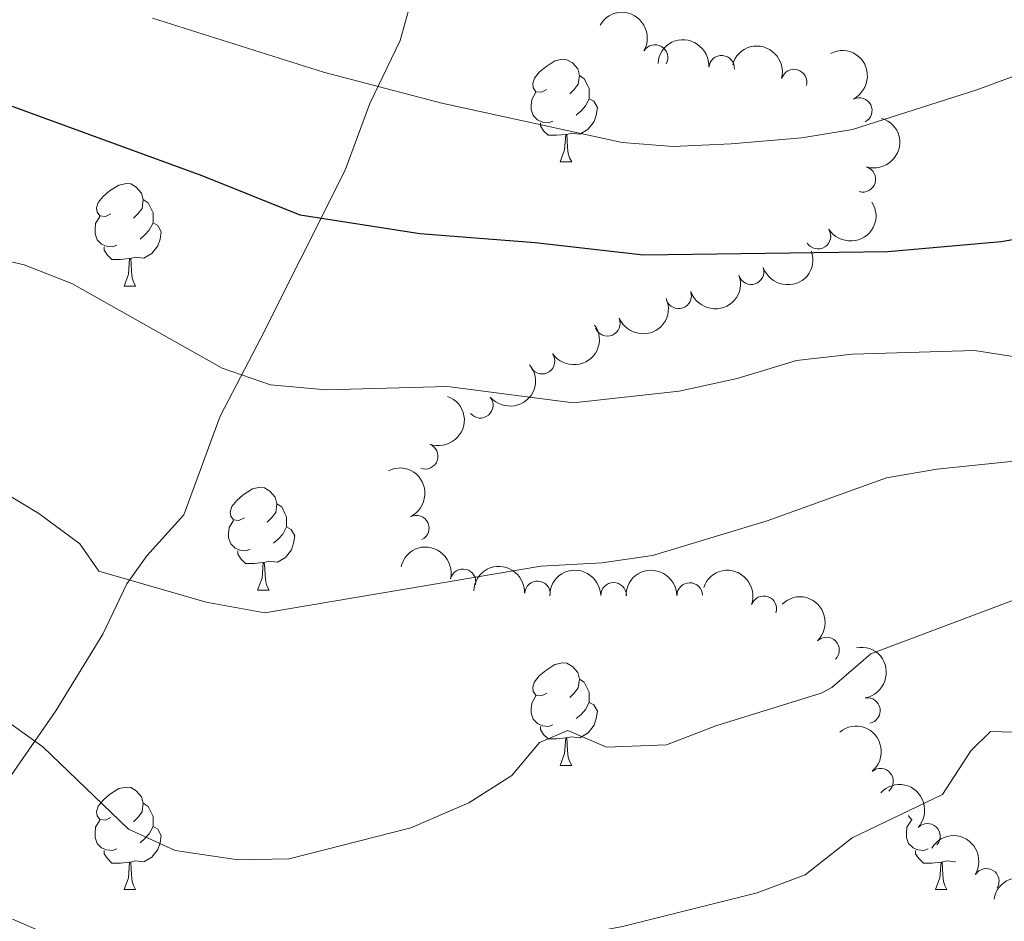
# Model space of a CAD drawing. Units: metres. Extents: x 630683 to 635194, y 722539 to 725594.
# Drawn here: x 632422 to 632518, y 723524 to 723612 of the extents above; entities that cross this region are included whole.
import ezdxf

# ---------------------------------------------------------------- set-up
doc = ezdxf.new("R2010")
doc.units = ezdxf.units.M
doc.header["$MEASUREMENT"] = 0
doc.linetypes.add('DGN Style 3', pattern=[69.20358973944955, 49.43113552817825, -19.7724542112713])
for name, color, linetype, lineweight in [('Carátula', 7, 'Continuous', 5), ('Elementos auxiliares', 7, 'Continuous', 5), ('Entidades rústicas y varios', 7, 'Continuous', 5), ('Relieve y altimetría', 7, 'Continuous', 5), ('Viales y ferrocarril', 7, 'Continuous', 5)]:
    doc.layers.add(name, color=color, linetype=linetype, lineweight=lineweight)

msp = doc.modelspace()

# ---------------------------------------------------------------- linework, layer by layer
at = {"layer": 'Carátula', "color": 7, "linetype": 'Continuous', "lineweight": 5}
msp.add_3dface([(630740.0700000001, 722538.8999999999), (635194.24, 722624.6499999999), (635137.0800000001, 725594.1100000001), (630682.8999999999, 725508.3600000001)], dxfattribs=at)
at = {"layer": 'Elementos auxiliares', "color": 250, "linetype": 'Continuous', "lineweight": 5}
msp.add_3dface([(631609.1499999999, 722949.54), (631565.23, 725262.9299999999), (634979.9199999999, 725328.7), (635024.98, 723015.3)], dxfattribs=at)
at = {"layer": 'Entidades rústicas y varios', "color": 92, "linetype": 'Continuous', "lineweight": 5}
for p, q in [((632474.71, 723597.99), (632475.8400000001, 723597.99)), ((632432.0800000001, 723585.8500000001), (632433.2, 723585.8500000001)), ((632445.1399999999, 723556.1400000001), (632446.26, 723556.1400000001)), ((632474.71, 723539), (632475.8400000001, 723539)), ((632432.0800000001, 723526.8600000001), (632433.2, 723526.8600000001)), ((632511.4099999999, 723526.8600000001), (632512.53, 723526.8600000001))]:
    msp.add_line(p, q, dxfattribs=at)
at = {"layer": 'Entidades rústicas y varios', "color": 92, "linetype": 'Continuous', "lineweight": 5, "flags": 128}
for points in [[(632473.4099999999, 723605.05), (632472.8899999999, 723604.78), (632472.3500000001, 723604.8400000001), (632472.0900000001, 723605.21), (632472.03, 723605.6300000001), (632472.19, 723606.1499999999), (632472.6699999999, 723606.75), (632473.31, 723607.28), (632474.21, 723607.8600000001), (632474.95, 723608.02), (632475.3800000001, 723607.97), (632475.9099999999, 723607.6499999999), (632476.44, 723607.0700000001), (632476.6000000001, 723606.4299999999), (632476.49, 723605.5800000001), (632476.0700000001, 723605.05), (632475.6499999999, 723604.6200000001)], [(632476.6000000001, 723606.4299999999), (632477.0700000001, 723606.1100000001), (632477.3899999999, 723605.47), (632477.55, 723605.1499999999), (632477.55, 723604.5700000001), (632477.55, 723604.1499999999), (632477.1799999999, 723603.46), (632476.76, 723602.98), (632476.28, 723602.56)], [(632474, 723601.97), (632473.5700000001, 723601.81), (632472.99, 723601.8700000001), (632472.51, 723602.0800000001), (632472.0900000001, 723602.5), (632471.8700000001, 723603.0900000001), (632471.8700000001, 723603.51), (632471.9299999999, 723604.0900000001), (632472.3500000001, 723604.78)], [(632477.55, 723604.1499999999), (632478.01, 723603.8999999999), (632478.3500000001, 723603.28), (632478.24, 723602.56), (632478.03, 723601.9199999999), (632477.45, 723601.1799999999), (632476.6499999999, 723600.7), (632475.8, 723600.8), (632475.3700000001, 723600.6699999999)], [(632475.26, 723600.6699999999), (632474.3700000001, 723600.5900000001), (632473.53, 723600.5900000001), (632473.1000000001, 723601.02), (632472.78, 723601.49), (632472.78, 723601.81)], [(632474.71, 723597.99), (632475.1499999999, 723599.1499999999), (632475.26, 723600.6699999999), (632475.3700000001, 723600.6699999999), (632475.4099999999, 723600.0900000001), (632475.44, 723599.3999999999), (632475.51, 723598.79), (632475.6300000001, 723598.3900000001), (632475.8400000001, 723597.99)], [(632430.78, 723592.9099999999), (632430.25, 723592.6400000001), (632429.72, 723592.7), (632429.45, 723593.0700000001), (632429.3999999999, 723593.49), (632429.56, 723594.01), (632430.04, 723594.6100000001), (632430.6699999999, 723595.1400000001), (632431.5700000001, 723595.72), (632432.3200000001, 723595.8800000001), (632432.74, 723595.8300000001), (632433.27, 723595.51), (632433.8, 723594.9299999999), (632433.96, 723594.29), (632433.8500000001, 723593.44), (632433.4299999999, 723592.9099999999), (632433.01, 723592.48)], [(632433.96, 723594.29), (632434.44, 723593.97), (632434.75, 723593.3300000001), (632434.9099999999, 723593.01), (632434.9099999999, 723592.4299999999), (632434.9099999999, 723592.01), (632434.54, 723591.3200000001), (632434.1200000001, 723590.8400000001), (632433.6399999999, 723590.4199999999)], [(632431.3600000001, 723589.8300000001), (632430.94, 723589.6699999999), (632430.3500000001, 723589.73), (632429.8800000001, 723589.94), (632429.45, 723590.3600000001), (632429.24, 723590.95), (632429.24, 723591.3700000001), (632429.29, 723591.95), (632429.72, 723592.6400000001)], [(632434.9099999999, 723592.01), (632435.3700000001, 723591.76), (632435.71, 723591.1400000001), (632435.6000000001, 723590.4199999999), (632435.3899999999, 723589.78), (632434.81, 723589.04), (632434.01, 723588.56), (632433.1599999999, 723588.6599999999), (632432.73, 723588.53)], [(632432.6200000001, 723588.53), (632431.73, 723588.45), (632430.8899999999, 723588.45), (632430.46, 723588.8800000001), (632430.1399999999, 723589.3500000001), (632430.1399999999, 723589.6699999999)], [(632432.0800000001, 723585.8500000001), (632432.51, 723587.01), (632432.6200000001, 723588.53), (632432.73, 723588.53), (632432.77, 723587.95), (632432.8, 723587.26), (632432.8700000001, 723586.6499999999), (632432.99, 723586.25), (632433.2, 723585.8500000001)], [(632443.8400000001, 723563.2), (632443.31, 723562.94), (632442.78, 723562.99), (632442.51, 723563.3600000001), (632442.46, 723563.78), (632442.6200000001, 723564.3), (632443.1000000001, 723564.8999999999), (632443.73, 723565.4299999999), (632444.6300000001, 723566.02), (632445.3800000001, 723566.1799999999), (632445.8, 723566.1200000001), (632446.3300000001, 723565.8), (632446.8600000001, 723565.22), (632447.02, 723564.5800000001), (632446.9099999999, 723563.73), (632446.49, 723563.2), (632446.0700000001, 723562.78)], [(632447.02, 723564.5800000001), (632447.5, 723564.26), (632447.81, 723563.6200000001), (632447.97, 723563.3), (632447.97, 723562.72), (632447.97, 723562.3), (632447.6000000001, 723561.6100000001), (632447.1799999999, 723561.1300000001), (632446.7, 723560.71)], [(632444.4199999999, 723560.1200000001), (632444, 723559.96), (632443.4099999999, 723560.02), (632442.94, 723560.23), (632442.51, 723560.6599999999), (632442.3, 723561.24), (632442.3, 723561.6599999999), (632442.3500000001, 723562.24), (632442.78, 723562.94)], [(632447.97, 723562.3), (632448.4299999999, 723562.05), (632448.77, 723561.44), (632448.6599999999, 723560.71), (632448.45, 723560.0700000001), (632447.8700000001, 723559.3300000001), (632447.0700000001, 723558.8500000001), (632446.22, 723558.96), (632445.79, 723558.8200000001)], [(632445.6799999999, 723558.8200000001), (632444.79, 723558.74), (632443.95, 723558.74), (632443.52, 723559.1699999999), (632443.2, 723559.6400000001), (632443.2, 723559.96)], [(632445.1399999999, 723556.1400000001), (632445.5700000001, 723557.3), (632445.6799999999, 723558.8200000001), (632445.79, 723558.8200000001), (632445.8300000001, 723558.24), (632445.8600000001, 723557.56), (632445.9299999999, 723556.94), (632446.05, 723556.54), (632446.26, 723556.1400000001)], [(632473.4099999999, 723546.06), (632472.8899999999, 723545.79), (632472.3500000001, 723545.8500000001), (632472.0900000001, 723546.22), (632472.03, 723546.6400000001), (632472.19, 723547.1599999999), (632472.6699999999, 723547.76), (632473.31, 723548.29), (632474.21, 723548.8700000001), (632474.95, 723549.03), (632475.3800000001, 723548.98), (632475.9099999999, 723548.6599999999), (632476.44, 723548.0800000001), (632476.6000000001, 723547.44), (632476.49, 723546.5900000001), (632476.0700000001, 723546.06), (632475.6499999999, 723545.6300000001)], [(632476.6000000001, 723547.44), (632477.0700000001, 723547.1200000001), (632477.3899999999, 723546.48), (632477.55, 723546.1599999999), (632477.55, 723545.5800000001), (632477.55, 723545.1599999999), (632477.1799999999, 723544.47), (632476.76, 723543.99), (632476.28, 723543.5700000001)], [(632474, 723542.98), (632473.5700000001, 723542.8200000001), (632472.99, 723542.8800000001), (632472.51, 723543.0900000001), (632472.0900000001, 723543.51), (632471.8700000001, 723544.1000000001), (632471.8700000001, 723544.52), (632471.9299999999, 723545.1000000001), (632472.3500000001, 723545.79)], [(632477.55, 723545.1599999999), (632478.01, 723544.9099999999), (632478.3500000001, 723544.29), (632478.24, 723543.5700000001), (632478.03, 723542.9299999999), (632477.45, 723542.19), (632476.6499999999, 723541.71), (632475.8, 723541.81), (632475.3700000001, 723541.6799999999)], [(632475.26, 723541.6799999999), (632474.3700000001, 723541.6000000001), (632473.53, 723541.6000000001), (632473.1000000001, 723542.03), (632472.78, 723542.5), (632472.78, 723542.8200000001)], [(632474.71, 723539), (632475.1499999999, 723540.1599999999), (632475.26, 723541.6799999999), (632475.3700000001, 723541.6799999999), (632475.4099999999, 723541.1000000001), (632475.44, 723540.4099999999), (632475.51, 723539.8), (632475.6300000001, 723539.3999999999), (632475.8400000001, 723539)], [(632430.78, 723533.9199999999), (632430.25, 723533.6499999999), (632429.72, 723533.71), (632429.45, 723534.0800000001), (632429.3999999999, 723534.5), (632429.56, 723535.02), (632430.04, 723535.6200000001), (632430.6699999999, 723536.1499999999), (632431.5700000001, 723536.73), (632432.3200000001, 723536.8900000001), (632432.74, 723536.8400000001), (632433.27, 723536.52), (632433.8, 723535.94), (632433.96, 723535.3), (632433.8500000001, 723534.45), (632433.4299999999, 723533.9199999999), (632433.01, 723533.49)], [(632433.96, 723535.3), (632434.44, 723534.98), (632434.75, 723534.3400000001), (632434.9099999999, 723534.02), (632434.9099999999, 723533.44), (632434.9099999999, 723533.02), (632434.54, 723532.3300000001), (632434.1200000001, 723531.8500000001), (632433.6399999999, 723531.4299999999)], [(632509.1200000001, 723533.7), (632509.05, 723533.71), (632508.78, 723534.0800000001), (632508.77, 723534.1200000001)], [(632431.3600000001, 723530.8400000001), (632430.94, 723530.6799999999), (632430.3500000001, 723530.74), (632429.8800000001, 723530.95), (632429.45, 723531.3700000001), (632429.24, 723531.96), (632429.24, 723532.3800000001), (632429.29, 723532.96), (632429.72, 723533.6499999999)], [(632510.69, 723530.8400000001), (632510.27, 723530.6799999999), (632509.6799999999, 723530.74), (632509.21, 723530.95), (632508.78, 723531.3700000001), (632508.5700000001, 723531.96), (632508.5700000001, 723532.3800000001), (632508.6200000001, 723532.96), (632509.05, 723533.6499999999)], [(632434.9099999999, 723533.02), (632435.3700000001, 723532.77), (632435.71, 723532.1499999999), (632435.6000000001, 723531.4299999999), (632435.3899999999, 723530.79), (632434.81, 723530.05), (632434.01, 723529.5700000001), (632433.1599999999, 723529.6699999999), (632432.73, 723529.54)], [(632432.6200000001, 723529.54), (632431.73, 723529.46), (632430.8899999999, 723529.46), (632430.46, 723529.8900000001), (632430.1399999999, 723530.3600000001), (632430.1399999999, 723530.6799999999)], [(632511.95, 723529.54), (632511.06, 723529.46), (632510.22, 723529.46), (632509.79, 723529.8900000001), (632509.47, 723530.3600000001), (632509.47, 723530.6799999999)], [(632432.0800000001, 723526.8600000001), (632432.51, 723528.02), (632432.6200000001, 723529.54), (632432.73, 723529.54), (632432.77, 723528.96), (632432.8, 723528.27), (632432.8700000001, 723527.6599999999), (632432.99, 723527.26), (632433.2, 723526.8600000001)], [(632511.4099999999, 723526.8600000001), (632511.8400000001, 723528.02), (632511.95, 723529.54), (632512.06, 723529.54), (632512.1000000001, 723528.96), (632512.1300000001, 723528.27), (632512.2, 723527.6599999999), (632512.3200000001, 723527.26), (632512.53, 723526.8600000001)], [(632513.3500000001, 723529.5800000001), (632513.3400000001, 723529.5700000001), (632512.49, 723529.6699999999), (632512.06, 723529.54)]]:
    msp.add_lwpolyline(points, dxfattribs=at)
at = {"layer": 'Entidades rústicas y varios', "color": 92, "linetype": 'Continuous', "lineweight": 5, "extrusion": (-0.2187020444966647, -0.05692589524089313, 0.9741297953476229)}
msp.add_arc((-540957.0202557719, 773982.6496647332, -178774.8164214854), 2.516055640060343, 45.36446333574663, 225.9090503451192, dxfattribs=at)
at = {"layer": 'Entidades rústicas y varios', "color": 92, "linetype": 'Continuous', "lineweight": 5}
for centre, radius, start, end in [((632483.992065818, 723608.1801415889, 762.3009860129306), 1.250091938746999, 329.9428253620235, 149.156379781019), ((632490.4983192082, 723607.1244408595, 759.0530109117295), 1.250091938746998, 355.9898973250534, 175.2034517440488), ((632497.5791140047, 723605.7790329789, 757.2315309934537), 1.250091938746999, 344.7967989128691, 164.0103533318645), ((632503.9535799804, 723603.0031807208, 755.584961509411), 1.250091938746998, 296.9803087372198, 116.1938631562153), ((632504.30242548, 723596.2779701999, 753.7457057433066), 1.250091938746999, 253.3406753654339, 72.55422978442932), ((632499.9111940998, 723590.7271580799, 752.2276983415853), 1.250091938746998, 212.626912635997, 31.84046705499245), ((632493.3799497173, 723587.2443276634, 751.1576045734739), 1.250091938746998, 199.3105957780031, 18.52415019699856), ((632486.2922778719, 723584.8942048936, 750.4562980961165), 1.250091938746998, 199.3105957780031, 18.52415019699856), ((632479.3342306572, 723582.2113968688, 749.6807704649895), 1.250091938746998, 203.2528818496212, 22.4664362686166), ((632472.9454065452, 723578.5079828617, 748.5666296150606), 1.250091938746999, 215.0019481688979, 34.2155025878933), ((632466.9074079897, 723574.1959702175, 747.5082040965913), 1.250091938746999, 219.964447904534, 39.17800232352948), ((632461.5175812759, 723569.2128090037, 746.5842519305494), 1.250091938746998, 249.912587778303, 69.12614219729849), ((632460.6464498641, 723562.1863844015, 745.3763195743059), 1.250091938746999, 296.2847197356812, 115.4982741546765), ((632465.2203307203, 723556.9437881808, 743.7734633162347), 1.250091938746999, 346.7355075443398, 165.9490619633352), ((632472.5015588265, 723555.7613978023, 742.593818351818), 1.250091938746999, 357.6170439627321, 176.8305983817275), ((632479.9409784928, 723555.6137366921, 741.6698135551079), 1.250091938746999, 0.8892544989539775, 180.1028089179494), ((632487.3880201227, 723555.6037406633, 740.7801669711527), 1.250091938746999, 0.8892544989539775, 180.1028089179494), ((632494.6228398741, 723554.306962935, 739.8559960309627), 1.250091938746999, 340.9135333915703, 160.1270878105657), ((632500.7525467037, 723550.271777566, 738.7712128068653), 1.250091938746999, 314.5492403648647, 133.7627947838601), ((632504.7527902389, 723544.3554886831, 736.7813707655326), 1.250091938746998, 280.3289774571664, 99.54253187616177), ((632506.0307458874, 723537.4535955531, 734.0057975438152), 1.250091938746999, 310.1880424702338, 129.4015968892292), ((632510.632039305, 723532.0702447856, 731.5544420617985), 1.250091938746998, 317.5881123612013, 136.8016667801967), ((632516.3758589991, 723527.6700539493, 729.7473307241768), 1.250091938746999, 329.0152523398806, 148.228806758876)]:
    msp.add_arc(centre, radius, start, end, dxfattribs=at)
at = {"layer": 'Entidades rústicas y varios', "color": 92, "linetype": 'Continuous', "lineweight": 5, "extrusion": (-0.1714925675347097, -0.1471782629886333, 0.974129795347623)}
msp.add_arc((-137196.7548690371, 926785.6375221031, -214227.0538958805), 2.516055640060341, 45.36446333574663, 225.9090503451193, dxfattribs=at)
at = {"layer": 'Entidades rústicas y varios', "color": 92, "linetype": 'Continuous', "lineweight": 5, "extrusion": (-0.1968002127786469, -0.1110892347002065, 0.9741297953476229)}
msp.add_arc((-319230.6712106587, 883222.3592877467, -204122.6394633015), 2.516055640060343, 45.36446333574663, 225.9090503451192, dxfattribs=at)
at = {"layer": 'Entidades rústicas y varios', "color": 92, "linetype": 'Continuous', "lineweight": 5, "extrusion": (-0.2144696785239547, 0.07123130498474509, 0.974129795347623)}
msp.add_arc((-886084.5607038534, 362724.2648216069, -83373.50644864587), 2.516055640060342, 45.36446333574664, 225.9090503451193, dxfattribs=at)
at = {"layer": 'Entidades rústicas y varios', "color": 92, "linetype": 'Continuous', "lineweight": 5, "extrusion": (-0.106052389734532, 0.199559596230282, 0.9741297953476229)}
msp.add_arc((-898104.7438604396, -333129.8204311365, 78056.42353536918), 2.516055640060342, 45.36446333574663, 225.9090503451193, dxfattribs=at)
at = {"layer": 'Entidades rústicas y varios', "color": 92, "linetype": 'Continuous', "lineweight": 5, "extrusion": (0.04978348771984505, 0.220437624207952, 0.974129795347623)}
msp.add_arc((-457563.8360549288, -823117.8408613282, 191727.6288786229), 2.516055640060341, 45.36446333574664, 225.9090503451193, dxfattribs=at)
at = {"layer": 'Entidades rústicas y varios', "color": 92, "linetype": 'Continuous', "lineweight": 5, "extrusion": (0.09921768354749802, 0.2030443131128444, 0.9741297953476229)}
for centre in [(-250596.58570405, -903639.0443566774, 210406.7171324984), (-250591.249442631, -903634.1147076405, 210404.8535675173)]:
    msp.add_arc(centre, 2.516055640060342, 45.36446333574666, 225.9090503451193, dxfattribs=at)
at = {"layer": 'Entidades rústicas y varios', "color": 92, "linetype": 'Continuous', "lineweight": 5, "extrusion": (0.08502329541391104, 0.2093852455474287, 0.9741297953476231)}
msp.add_arc((-313780.842628628, -884708.0895731664, 206013.3917694974), 2.516055640060342, 45.36446333574665, 225.9090503451193, dxfattribs=at)
at = {"layer": 'Entidades rústicas y varios', "color": 92, "linetype": 'Continuous', "lineweight": 5, "extrusion": (0.04060571711113337, 0.2223113077508403, 0.9741297953476231)}
msp.add_arc((-492169.7108838323, -803924.0773471682, 187271.0920388228), 2.516055640060342, 45.36446333574665, 225.9090503451193, dxfattribs=at)
at = {"layer": 'Entidades rústicas y varios', "color": 92, "linetype": 'Continuous', "lineweight": 5, "extrusion": (0.02122275447784407, 0.2249905253746731, 0.9741297953476229)}
msp.add_arc((-561723.2881311753, -759432.6001983756, 176948.3875134708), 2.516055640060342, 45.36446333574663, 225.9090503451192, dxfattribs=at)
at = {"layer": 'Entidades rústicas y varios', "color": 92, "linetype": 'Continuous', "lineweight": 5, "extrusion": (-0.09392981265043807, 0.2055439906965217, 0.974129795347623)}
msp.add_arc((-875988.5026276596, -384841.7568912649, 90045.77076484184), 2.516055640060343, 45.36446333574662, 225.9090503451192, dxfattribs=at)
at = {"layer": 'Entidades rústicas y varios', "color": 92, "linetype": 'Continuous', "lineweight": 5, "extrusion": (-0.2135891241874219, 0.0738297219610658, 0.9741297953476231)}
msp.add_arc((-890484.8667547866, 352189.5928147357, -80940.03812487546), 2.516055640060342, 45.36446333574665, 225.9090503451193, dxfattribs=at)
at = {"layer": 'Entidades rústicas y varios', "color": 92, "linetype": 'Continuous', "lineweight": 5, "extrusion": (-0.1929293696609981, -0.1176834743632606, 0.974129795347623)}
msp.add_arc((-288355.6685999339, 893182.3851225446, -206447.0903345438), 2.516055640060342, 45.36446333574663, 225.9090503451193, dxfattribs=at)
at = {"layer": 'Entidades rústicas y varios', "color": 92, "linetype": 'Continuous', "lineweight": 5, "extrusion": (-0.1672442537746691, -0.1519884909963656, 0.9741297953476229)}
msp.add_arc((-110105.2518677416, 930156.5361104051, -215025.9680090685), 2.516055640060342, 45.36446333574665, 225.9090503451193, dxfattribs=at)
at = {"layer": 'Entidades rústicas y varios', "color": 92, "linetype": 'Continuous', "lineweight": 5, "extrusion": (-0.1582961081757703, -0.1612869615077519, 0.9741297953476231)}
for centre in [(-55426.84403305943, 934767.1102084338, -216096.5278044934), (-55421.52212929225, 934771.9836045792, -216098.5716612164)]:
    msp.add_arc(centre, 2.516055640060342, 45.36446333574665, 225.9090503451193, dxfattribs=at)
at = {"layer": 'Entidades rústicas y varios', "color": 92, "linetype": 'Continuous', "lineweight": 5, "extrusion": (-0.2038717748648246, -0.09750610867768511, 0.974129795347623)}
msp.add_arc((-379844.6693409703, 860106.7327756218, -198777.861360341), 2.516055640060343, 45.36446333574663, 225.9090503451193, dxfattribs=at)
at = {"layer": 'Entidades rústicas y varios', "color": 92, "linetype": 'Continuous', "lineweight": 5, "extrusion": (-0.2259670121008993, 0.003170371932480737, 0.9741297953476231)}
msp.add_arc((-732354.9934660475, 606353.5017627607, -139910.5335714096), 2.516055640060342, 45.36446333574664, 225.9090503451193, dxfattribs=at)
at = {"layer": 'Entidades rústicas y varios', "color": 92, "linetype": 'Continuous', "lineweight": 5, "extrusion": (-0.1850650553931741, 0.129699911674294, 0.9741297953476229)}
msp.add_arc((-955528.5771698075, 100214.7003465513, -22492.97831691895), 2.516055640060342, 45.36446333574664, 225.9090503451193, dxfattribs=at)
at = {"layer": 'Entidades rústicas y varios', "color": 92, "linetype": 'Continuous', "lineweight": 5, "extrusion": (-0.2250716329325751, 0.02034457827192299, 0.9741297953476231)}
msp.add_arc((-777543.2884714755, 550353.3287393212, -126923.894795574), 2.516055640060342, 45.36446333574665, 225.9090503451193, dxfattribs=at)
at = {"layer": 'Entidades rústicas y varios', "color": 92, "linetype": 'Continuous', "lineweight": 5, "extrusion": (-0.2258173291947241, -0.008813379111320617, 0.9741297953476231)}
msp.add_arc((-698316.9500570592, 643328.5030389208, -148495.8059603008), 2.516055640060342, 45.36446333574664, 225.9090503451193, dxfattribs=at)
at = {"layer": 'Entidades rústicas y varios', "color": 92, "linetype": 'Continuous', "lineweight": 5, "extrusion": (-0.2195949299146297, -0.05337797834113905, 0.9741297953476231)}
msp.add_arc((-553659.7998282235, 765355.3337673546, -176806.7758006165), 2.516055640060342, 45.36446333574666, 225.9090503451193, dxfattribs=at)
at = {"layer": 'Entidades rústicas y varios', "color": 92, "linetype": 'Continuous', "lineweight": 5, "extrusion": (-0.1843709942471529, -0.1306846521069499, 0.974129795347623)}
msp.add_arc((-224508.5355984634, 910424.2936936585, -210461.9501436095), 2.516055640060341, 45.36446333574667, 225.9090503451193, dxfattribs=at)
at = {"layer": 'Relieve y altimetría', "color": 30, "linetype": 'Continuous', "lineweight": 25, "elevation": 750, "flags": 128}
msp.add_lwpolyline([(632597.21, 723613.48), (632580.49, 723611.5900000001), (632574.23, 723611.48), (632568.75, 723610.9199999999), (632563.95, 723609.53), (632558.8899999999, 723606.9199999999), (632553.6399999999, 723604.6799999999), (632548.48, 723601.3300000001), (632544.3300000001, 723598.04), (632535.0800000001, 723594), (632529.1799999999, 723592.1300000001), (632517.8200000001, 723590.1799999999), (632506.75, 723589.2), (632482.8500000001, 723588.8800000001), (632472.26, 723590.0800000001), (632461.01, 723590.94), (632449.3, 723592.77), (632439.71, 723596.6100000001), (632418.52, 723604.3500000001), (632413.0800000001, 723605.6000000001), (632403.44, 723609.24), (632370.3, 723617.52)], dxfattribs=at)
at = {"layer": 'Relieve y altimetría', "color": 30, "linetype": 'Continuous', "lineweight": 5, "flags": 128}
for points, elevation in [([(632543.98, 723614.55), (632527.3800000001, 723609.4099999999), (632515.46, 723605.03), (632503.28, 723601.1400000001), (632498.3500000001, 723600.3200000001), (632491.4199999999, 723599.74)], 755), ([(632491.4199999999, 723599.74), (632485.77, 723599.48), (632480.79, 723599.8600000001), (632463.1499999999, 723603.72), (632451.5900000001, 723606.76), (632434.8500000001, 723612.03)], 755), ([(632521.28, 723578.5900000001), (632515.21, 723579.56), (632503.28, 723579.2), (632497.81, 723578.5800000001), (632492.01, 723576.8), (632486.3400000001, 723575.5900000001), (632475.98, 723574.44), (632463.69, 723576.03), (632451.8500000001, 723575.7), (632446.3800000001, 723576.1799999999), (632441.6599999999, 723577.8300000001), (632426.96, 723586.0900000001), (632422.31, 723587.9199999999), (632411.29, 723590.51)], 745), ([(632523.2, 723569.1599999999), (632511.54, 723567.96), (632506.6100000001, 723567.1000000001), (632494.96, 723562.9099999999), (632483.75, 723559.53), (632478.8, 723558.81), (632472.8200000001, 723558.47), (632445.8400000001, 723553.9199999999), (632440.1000000001, 723554.97), (632429.6200000001, 723558), (632427.76, 723560.6599999999), (632423.74, 723563.6300000001), (632418.52, 723566.76)], 740), ([(632525.6000000001, 723554.8300000001), (632520.6000000001, 723555.47), (632519.56, 723555.3300000001), (632505.0800000001, 723549.9099999999), (632501.27, 723546.6100000001), (632500.23, 723546.06), (632489.9199999999, 723542.8600000001), (632485.1000000001, 723541), (632479.25, 723540.8), (632475.48, 723542.4199999999), (632472.71, 723541.23), (632470, 723538.03), (632465.78, 723535.3600000001), (632460.1300000001, 723532.8999999999), (632448.23, 723529.8600000001), (632443.23, 723529.78), (632437.0700000001, 723530.69), (632432.52, 723532.78), (632424.1499999999, 723540.81), (632419.4199999999, 723544.1599999999)], 735.0000000000001), ([(632522.24, 723542.1499999999), (632516.78, 723542.3300000001), (632514.8600000001, 723540.4099999999), (632512.1000000001, 723536.1599999999), (632503.25, 723531.9099999999), (632498.6699999999, 723528.3), (632493.98, 723526.56), (632480.81, 723523.26), (632470.6100000001, 723521.31), (632459.29, 723520.4299999999), (632453.8800000001, 723519.28), (632438.8400000001, 723518.19), (632432.6799999999, 723519.03), (632421.1599999999, 723523.96)], 730)]:
    msp.add_lwpolyline(points, dxfattribs=dict(at, elevation=elevation))
at = {"layer": 'Viales y ferrocarril', "color": 250, "linetype": 'DGN Style 3', "lineweight": 5}
msp.add_polyline3d([(632419.8, 723536.29, 733.62), (632425.4199999999, 723544.3300000001, 735.61), (632430.01, 723551.8400000001, 738.2), (632432.3600000001, 723556.73, 739.64), (632434.3, 723559.49, 740.75), (632437.9299999999, 723563.48, 741.66), (632441.48, 723573.1300000001, 743.95), (632445.46, 723580.74, 745.9), (632449.3700000001, 723588.54, 748.36), (632453.7, 723597.1599999999, 751.83), (632456.1200000001, 723603.7, 754.69), (632459.0800000001, 723609.8400000001, 757.08), (632462.6699999999, 723623.0900000001, 760.91)], dxfattribs=at)

# ---------------------------------------------------------------- meshes
at = {"layer": 'Viales y ferrocarril', "color": 20, "linetype": 'Continuous', "lineweight": 5}
mesh = msp.add_polyface(dxfattribs=at)
corners = [(633364.8500000001, 723772.3700000001, 601.5500000000046), (633379.1100000001, 723767.97, 600.6600000000084), (633415.0300000003, 723757.3300000001, 598.6399999999983), (633426.7900000003, 723754.3900000004, 598.0699999999869), (633449.96, 723749.3500000003, 596.9899999999942), (633488.1900000002, 723741.8000000003, 595.310000000002), (633517.9300000002, 723736.5700000003, 593.8899999999878), (633553.26, 723731.1800000002, 592.3500000000031), (633577.44, 723727.8900000001, 591.1999999999923), (633612.4100000001, 723723.8600000001, 589.6899999999838), (633666.5300000003, 723719.6000000001, 587.4699999999987), (633697.8200000003, 723717.9900000002, 586.1199999999789), (633746.6600000001, 723716.1699999999, 583.9999999999982), (633758.3700000001, 723716.2600000002, 583.4300000000031), (633791.1500000001, 723714.79, 582.1100000000072), (633810.2400000002, 723712.24, 581.3200000000015), (633833.0000000002, 723708.71, 580.4800000000026), (633859.0300000003, 723701.0800000003, 579.4899999999886), (633880.01, 723691.8, 578.8500000000175), (633892.6699999999, 723685.4400000002, 578.5400000000078), (633897.96, 723682.5700000003, 578.3799999999836), (633907.2100000002, 723677.1699999999, 578.1400000000109), (633924.81, 723665.04, 577.9100000000109), (633942.8000000003, 723649.5800000001, 577.6499999999918), (633960.4800000002, 723631.2000000002, 577.4999999999887), (633984.2600000002, 723606.1500000001, 577.1999999999599), (633992.2500000002, 723596.8200000001, 577.1299999999841), (634013.0599999998, 723573.74, 576.5900000000217), (634046.8, 723536.1599999999, 575.1800000000003), (634090.96, 723486.7400000002, 572.2900000000024), (634126.2800000003, 723447.1400000001, 569.1199999999727), (634148.1800000002, 723423.1000000001, 566.5999999999988), (634197.1700000002, 723371.8900000001, 561.0799999999917), (634205.4000000001, 723364.5200000003, 560.1699999999906), (634213.1000000003, 723358.69, 559.5599999999787), (634219.74, 723354.1900000002, 558.9900000000007), (634237.2200000002, 723343.6599999999, 557.9399999999875), (634259.2, 723334.1200000001, 556.8099999999976), (634265.4900000002, 723331.5900000003, 556.5599999999836), (634279.2400000002, 723327.0400000003, 556.2999999999884), (634296.8400000003, 723323.0900000003, 556.0999999999941), (634317.7900000003, 723319.9000000001, 555.9699999999774), (634361.2800000003, 723315.53, 555.6299999999973), (634418.1400000004, 723310.4099999999, 554.5500000000131), (634476.6799999999, 723303.94, 552.3600000000006), (634539.8200000001, 723295.72, 549.569999999998), (634612.4200000002, 723285.4400000002, 546.8099999999928), (634681.2600000002, 723274.2500000002, 543.8199999999806), (634722.2399999998, 723266.98, 541.4600000000016), (634753.3400000003, 723260.5600000003, 539.5399999999863), (634783.9600000002, 723253.1599999999, 537.3599999999874), (634816.0700000003, 723244.53, 535.2700000000098), (634841.5800000001, 723236.7, 533.690000000013), (634851.1800000002, 723233.3100000003, 533.1299999999845), (634868.45, 723227.0700000003, 532.089999999994), (634889.3999999999, 723218.4099999999, 530.7300000000087), (634916.06, 723206.0900000001, 528.770000000003), (634958.71, 723184.6800000002, 525.639999999996), (635022.3300000001, 723151.3300000003, 520.9099999999991), (635022.48, 723143.53, 520.9399999999988), (634953.99, 723179.4199999999, 525.9100000000155), (634930.54, 723191.4200000002, 527.5000000000049), (634897.0500000003, 723207.5900000003, 529.949999999979), (634875.6300000001, 723216.77, 531.19999999999), (634852.3200000003, 723225.9100000001, 532.6399999999865), (634826.3400000001, 723234.3999999999, 534.2599999999978), (634811.7900000003, 723238.6000000001, 535.1599999999903), (634782.3500000001, 723246.5000000002, 537.2500000000135), (634767.4800000002, 723250.1600000001, 538.0299999999869), (634752.3800000001, 723253.7800000003, 539.3399999999982), (634721.44, 723260.1400000004, 541.4600000000029), (634664.23, 723270.2700000003, 544.6599999999963), (634589.8600000003, 723281.9700000002, 547.6199999999986), (634511.6300000001, 723292.6599999999, 550.7200000000059), (634480.2000000002, 723296.6900000002, 552.1599999999983), (634435.2800000003, 723301.6700000002, 553.90999999998), (634408.55, 723304.47, 554.7500000000027), (634330.71, 723311.46, 556.1300000000005), (634317.77, 723312.8000000003, 556.1700000000012), (634311.8300000003, 723313.6000000001, 556.2299999999915), (634294.8, 723316.29, 556.5000000000091), (634284.6300000001, 723318.4800000002, 556.6000000000034), (634274.3500000003, 723321.1699999999, 556.9099999999855), (634264.0500000003, 723324.47, 557.2000000000023), (634256.7300000002, 723326.81, 557.4100000000013), (634249.9100000001, 723329.69, 557.6800000000036), (634229.3000000003, 723341.1100000001, 558.6699999999806), (634215.45, 723348.8, 559.5600000000039), (634203.5000000002, 723357.3900000004, 560.5399999999759), (634192.3400000005, 723366.9000000001, 561.5199999999685), (634131.8400000003, 723430.3300000003, 567.8399999999713), (634091.1600000001, 723476.03, 571.8699999999877), (634033.94, 723540.0600000003, 575.5799999999894), (634002.1300000004, 723575.4100000001, 576.7299999999865), (633964.1400000004, 723617.6000000001, 577.2699999999813), (633946.8500000003, 723635.7600000002, 577.2299999999798), (633940.1799999999, 723642.3800000004, 577.2999999999979), (633931.7400000005, 723650.1200000003, 577.3299999999749), (633914.8500000001, 723663.6400000001, 577.5000000000035), (633906.6200000003, 723669.3600000003, 577.5699999999943), (633897.3300000003, 723675.1600000001, 577.7400000000033), (633888.3600000003, 723680.1700000002, 578.0400000000012), (633878.8600000001, 723684.8900000004, 578.2800000000038), (633863.9800000002, 723691.2800000003, 578.8199999999791), (633848.8200000003, 723696.5500000003, 579.3499999999962), (633840.73, 723698.8700000003, 579.6199999999842), (633825.3, 723702.3200000001, 580.3600000000052), (633816.5900000003, 723703.8200000001, 580.7999999999857), (633798.3399999999, 723706.1499999999, 581.5100000000004), (633779.03, 723707.6100000001, 582.4800000000236), (633672.9400000002, 723712.0600000003, 587.2299999999781), (633638.29, 723714.5, 588.7300000000068), (633635.4000000001, 723714.79, 588.7199999999971), (633596.0600000003, 723718.6700000002, 590.6299999999867), (633551.76, 723724.1500000001, 592.5899999999946), (633548.1000000001, 723724.6499999999, 592.7500000000139), (633523.7600000002, 723728.5100000002, 593.8900000000046), (633495.78, 723733.27, 595.0300000000213), (633450.97, 723742.0200000003, 597.0200000000095), (633346.6799999999, 723767.24, 602.7400000000094), (633342.1699999999, 723768.95, 603.0100000000141), (633263.4299999999, 723790.5400000003, 608.7300000000096), (633213.6300000004, 723804.3000000003, 613.3399999999933), (633172.71, 723815.1700000002, 617.1400000000101), (633139.75, 723823.01, 620.510000000003), (633106.73, 723829.06, 623.5399999999905), (633095.8999999999, 723830.77, 624.4800000000017), (633074.04, 723833.53, 626.6000000000155), (633051.6900000002, 723835.8200000003, 628.5499999999926), (633024.5000000002, 723837.9300000002, 631.079999999981), (632964.49, 723841.8600000001, 635.8900000000154), (632877.6300000001, 723847.6600000001, 641.9500000000088), (632783.4800000002, 723854.3300000001, 647.729999999988), (632757.75, 723857.6400000001, 649.280000000018), (632745.9299999999, 723859.6300000004, 650.0600000000081), (632733.98, 723862.0600000003, 650.7999999999984), (632722.9900000002, 723864.78, 651.4399999999888), (632711.6000000003, 723868.1100000003, 652.0399999999929), (632692.54, 723874.81, 653.2500000000034), (632683.8700000003, 723878.2, 653.6199999999928), (632664.71, 723886.6700000002, 654.8999999999922), (632615.0200000003, 723909.7800000003, 658.0699999999845), (632606.0400000003, 723913.6400000004, 658.6699999999921), (632585.6499999999, 723921.3800000001, 659.7800000000059), (632565.7300000002, 723927.3500000001, 660.9599999999965), (632555.0900000001, 723929.77, 661.6000000000008), (632534.78, 723932.9300000002, 662.909999999997), (632514.6900000002, 723934.5500000003, 664.4599999999866), (632493.6200000001, 723934.71, 665.6700000000059), (632470.31, 723933.55, 667.0800000000206), (632444.1700000004, 723931.2100000002, 668.3999999999666), (632410.0700000001, 723927.2800000003, 670.0100000000039), (632358.2100000002, 723920.23, 672.2000000000075), (632329.3700000001, 723916.8000000003, 673.0700000000061), (632317.06, 723916.0900000003, 673.5099999999981), (632305.3899999999, 723915.7600000002, 674.0799999999989), (632294.9200000002, 723915.9300000002, 674.3899999999776), (632283.8300000001, 723916.6500000001, 674.6899999999948), (632272.8400000001, 723917.8900000001, 675.0600000000045), (632261.6400000004, 723919.6100000003, 675.4299999999964), (632249.8800000001, 723922.05, 675.8300000000042), (632229.8700000003, 723927.1800000002, 676.6799999999866), (632220.9400000002, 723930.0600000003, 677.0100000000023), (632206.4100000001, 723935.7400000002, 677.7199999999979), (632193.4600000002, 723941.6100000001, 678.429999999986), (632178.3900000004, 723949.3200000003, 679.1699999999889), (632136.31, 723972.22, 681.9299999999987), (632113.6600000001, 723984.1000000003, 683.5699999999965), (632096.5100000002, 723991.5900000001, 684.6199999999919), (632087.9800000002, 723994.7500000002, 685.1599999999875), (632078.6400000004, 723997.9600000002, 685.7599999999883), (632060.3400000001, 724003.2800000003, 686.7999999999976), (632050.5400000003, 724005.5700000001, 687.3799999999911), (632030.6200000001, 724009.2500000002, 688.6900000000024), (632000.6000000001, 724013.2, 690.9400000000027), (631956.1300000004, 724018.3600000001, 693.6999999999774), (631910.6400000004, 724025.49, 696.0899999999926), (631862.4299999999, 724034.28, 698.3100000000048), (631768.8200000001, 724051.56, 701.6800000000139), (631682.31, 724068.44, 705.4800000000141), (631611.24, 724082.3900000004, 709.7900000000025), (631587.5500000003, 724087.0900000001, 711.5300000000085), (631587.3500000003, 724097.44, 711.6300000000033), (631627.6200000003, 724089.4200000002, 708.7499999999729), (631707.6100000003, 724073.6100000003, 704.3699999999886), (631746.7400000002, 724066.0400000003, 702.559999999977), (631869.3300000003, 724043.1799999999, 697.9099999999919), (631914.4299999999, 724034.9400000002, 695.7900000000036), (631933.6699999999, 724031.7500000002, 694.8199999999966), (631970.3700000003, 724026.6000000003, 692.899999999988), (632000.1100000003, 724023.2200000002, 691.1499999999828), (632032.72, 724019.02, 689.2100000000081), (632040.1799999999, 724017.6600000001, 688.7700000000061), (632045.55, 724016.7, 688.4700000000012), (632054.2200000002, 724015.0300000003, 688.0599999999791), (632063.0500000003, 724012.8500000003, 687.6199999999822), (632073.2200000002, 724010.2300000002, 686.9499999999786), (632119.2800000003, 723992.77, 683.8799999999886), (632182.28, 723958.6699999999, 678.8699999999982), (632209.4600000002, 723945.25, 677.0799999999803), (632219.2800000003, 723941.4400000002, 676.609999999971), (632229.4600000002, 723937.9700000002, 676.2099999999891), (632248.71, 723932.6699999999, 675.3000000000148), (632258.7400000002, 723930.4800000002, 674.8599999999961), (632277.5000000002, 723927.4200000002, 674.1899999999847), (632287.24, 723926.4400000002, 673.8900000000091), (632297.2500000002, 723926.0300000003, 673.619999999968), (632311.8500000003, 723925.96, 673.1099999999864), (632327.3300000003, 723926.6100000003, 672.7799999999876), (632334.6499999997, 723927.3800000001, 672.6100000000135), (632343.55, 723928.6700000002, 672.3399999999946), (632361.8, 723930.8500000001, 671.930000000004), (632371.27, 723932.05, 671.5900000000039), (632383.6300000001, 723933.73, 671.220000000013), (632395.8800000004, 723935.4800000002, 670.7199999999847), (632407.9100000001, 723937.0600000003, 670.2800000000016), (632420.7400000002, 723938.6800000002, 669.6699999999837), (632441.8900000004, 723941.4300000002, 668.6400000000024), (632478.96, 723944.3600000003, 666.6800000000003), (632498.81, 723945.03, 665.64000000001), (632515.54, 723944.73, 664.8700000000105), (632524.4300000002, 723944.1699999999, 664.359999999995), (632542.5400000003, 723942.2100000002, 663.289999999991), (632561.24, 723938.7800000003, 662.0399999999987), (632570.3300000001, 723936.5400000003, 661.4700000000046), (632580.48, 723933.5800000001, 660.8600000000081), (632599.3999999999, 723927.23, 659.5800000000075), (632620.6799999999, 723918.3600000003, 658.0699999999937), (632679.3900000004, 723891.0800000001, 653.8599999999964), (632697.1100000001, 723883.8, 652.550000000004), (632704.8600000001, 723880.9400000002, 652.0099999999989), (632723.1000000001, 723875.24, 650.8300000000094), (632739.79, 723871.1400000004, 649.8599999999999), (632774.5800000001, 723865.6900000002, 648.0700000000134), (632776.5400000003, 723865.1200000003, 647.9399999999825), (632782.5100000002, 723864.3400000001, 647.6299999999918), (632793.3300000003, 723863.3800000001, 646.9599999999956), (632812.6700000002, 723862.01, 645.7499999999958), (632828.8400000003, 723860.9299999999, 644.8699999999918), (632846.97, 723859.71, 643.7000000000013), (632865.4000000001, 723858.5400000003, 642.6199999999748), (632882.7500000002, 723857.31, 641.579999999988), (632903.1399999999, 723855.8600000001, 640.2600000000097), (632918.8000000003, 723854.8700000001, 639.2500000000074), (632941.6799999999, 723853.73, 637.4700000000096), (632958.4299999999, 723852.3200000003, 636.330000000001), (633018.5800000003, 723848.2700000003, 631.649999999997), (633049.4099999999, 723845.9800000002, 629.1300000000119), (633065.3900000004, 723844.5400000003, 627.6099999999974), (633103.8700000003, 723839.6200000001, 624.3799999999806), (633116.6200000001, 723837.6400000001, 623.2100000000074), (633137.79, 723833.6799999999, 621.1199999999975), (633160.53, 723828.6000000001, 618.830000000016), (633188.6499999999, 723821.4199999999, 616.069999999993), (633248.8600000003, 723804.9400000002, 610.0799999999972), (633302.4800000002, 723790.2100000002, 605.7099999999976), (633354.1200000003, 723775.6799999999, 602.210000000008)]
mesh.append_faces([[corners[k] for k in face] for face in [(182, 180, 181), (60, 58, 59)]], dxfattribs={"vtx0": -1, "color": 20})
mesh.append_faces([[corners[k] for k in face] for face in [(180, 183, 179), (179, 185, 178), (178, 186, 177), (177, 186, 176), (176, 188, 175), (175, 189, 174), (174, 191, 173), (173, 192, 172), (172, 194, 171), (171, 196, 170), (170, 196, 169), (169, 196, 168), (168, 197, 167), (167, 197, 166), (166, 198, 165), (165, 198, 164), (164, 199, 163), (163, 200, 162), (162, 201, 161), (161, 202, 160), (160, 203, 159), (159, 204, 158), (158, 204, 157), (157, 205, 156), (156, 206, 155), (155, 207, 154), (154, 208, 153), (153, 210, 152), (152, 213, 151), (151, 216, 150), (150, 217, 149), (149, 218, 148), (148, 219, 147), (147, 221, 146), (146, 222, 145), (145, 223, 144), (144, 225, 143), (143, 226, 142), (142, 227, 141), (141, 227, 140), (140, 228, 139), (139, 229, 138), (138, 230, 137), (137, 231, 136), (136, 231, 135), (135, 232, 134), (134, 232, 133), (133, 233, 132), (132, 238, 131), (131, 243, 130), (130, 246, 129), (129, 247, 128), (128, 248, 127), (127, 249, 126), (126, 249, 125), (125, 250, 124), (124, 252, 123), (123, 253, 122), (122, 254, 121), (121, 255, 120), (120, 256, 119), (119, 2, 118), (118, 5, 117), (117, 6, 116), (116, 7, 115), (115, 7, 114), (114, 8, 113), (113, 9, 112), (112, 9, 111), (111, 10, 110), (110, 12, 109), (109, 14, 108), (108, 15, 107), (107, 16, 106), (106, 16, 105), (105, 17, 104), (104, 17, 103), (103, 18, 102), (102, 19, 101), (101, 20, 100), (100, 21, 99), (99, 21, 98), (98, 22, 97), (97, 23, 96), (96, 23, 95), (95, 24, 94), (94, 26, 93), (93, 27, 92), (92, 28, 91), (91, 30, 90), (90, 31, 89), (89, 33, 88), (88, 34, 87), (87, 35, 86), (86, 36, 85), (85, 37, 84), (84, 38, 83), (83, 38, 82), (82, 39, 81), (81, 40, 80), (80, 40, 79), (79, 41, 78), (78, 41, 77), (77, 42, 76), (76, 43, 75), (75, 44, 74), (74, 44, 73), (73, 45, 72), (72, 46, 71), (71, 47, 70), (70, 49, 69), (69, 49, 68), (68, 50, 67), (67, 50, 66), (66, 51, 65), (65, 52, 64), (64, 54, 63), (63, 55, 62), (62, 56, 61), (61, 57, 60)]], dxfattribs={"vtx0": -1, "vtx1": -1, "color": 20})
mesh.append_faces([[corners[k] for k in face] for face in [(180, 182, 183), (179, 183, 184), (179, 184, 185), (178, 185, 186), (176, 186, 187), (176, 187, 188), (175, 188, 189), (174, 189, 190), (174, 190, 191), (173, 191, 192), (172, 192, 193), (172, 193, 194), (171, 194, 195), (171, 195, 196), (168, 196, 197), (166, 197, 198), (164, 198, 199), (163, 199, 200), (162, 200, 201), (161, 201, 202), (160, 202, 203), (159, 203, 204), (157, 204, 205), (156, 205, 206), (155, 206, 207), (154, 207, 208), (153, 208, 209), (153, 209, 210), (152, 210, 211), (152, 211, 212), (152, 212, 213), (151, 213, 214), (151, 214, 215), (151, 215, 216), (150, 216, 217), (149, 217, 218), (148, 218, 219), (147, 219, 220), (147, 220, 221), (146, 221, 222), (145, 222, 223), (144, 223, 224), (144, 224, 225), (143, 225, 226), (142, 226, 227), (140, 227, 228), (139, 228, 229), (138, 229, 230), (137, 230, 231), (135, 231, 232), (133, 232, 233), (132, 233, 234), (132, 234, 235), (132, 235, 236), (132, 236, 237), (132, 237, 238), (131, 238, 239), (131, 239, 240), (131, 240, 241), (131, 241, 242), (131, 242, 243), (130, 243, 244), (130, 244, 245), (130, 245, 246), (129, 246, 247), (128, 247, 248), (127, 248, 249), (125, 249, 250), (124, 250, 251), (124, 251, 252), (123, 252, 253), (122, 253, 254), (121, 254, 255), (120, 255, 256), (119, 256, 0), (119, 0, 1), (119, 1, 2), (118, 2, 3), (118, 3, 4), (118, 4, 5), (117, 5, 6), (116, 6, 7), (114, 7, 8), (113, 8, 9), (111, 9, 10), (110, 10, 11), (110, 11, 12), (109, 12, 13), (109, 13, 14), (108, 14, 15), (107, 15, 16), (105, 16, 17), (103, 17, 18), (102, 18, 19), (101, 19, 20), (100, 20, 21), (98, 21, 22), (97, 22, 23), (95, 23, 24), (94, 24, 25), (94, 25, 26), (93, 26, 27), (92, 27, 28), (91, 28, 29), (91, 29, 30), (90, 30, 31), (89, 31, 32), (89, 32, 33), (88, 33, 34), (87, 34, 35), (86, 35, 36), (85, 36, 37), (84, 37, 38), (82, 38, 39), (81, 39, 40), (79, 40, 41), (77, 41, 42), (76, 42, 43), (75, 43, 44), (73, 44, 45), (72, 45, 46), (71, 46, 47), (70, 47, 48), (70, 48, 49), (68, 49, 50), (66, 50, 51), (65, 51, 52), (64, 52, 53), (64, 53, 54), (63, 54, 55), (62, 55, 56), (61, 56, 57), (60, 57, 58)]], dxfattribs={"vtx0": -1, "vtx2": -1, "color": 20})

doc.saveas('drawing.dxf')
